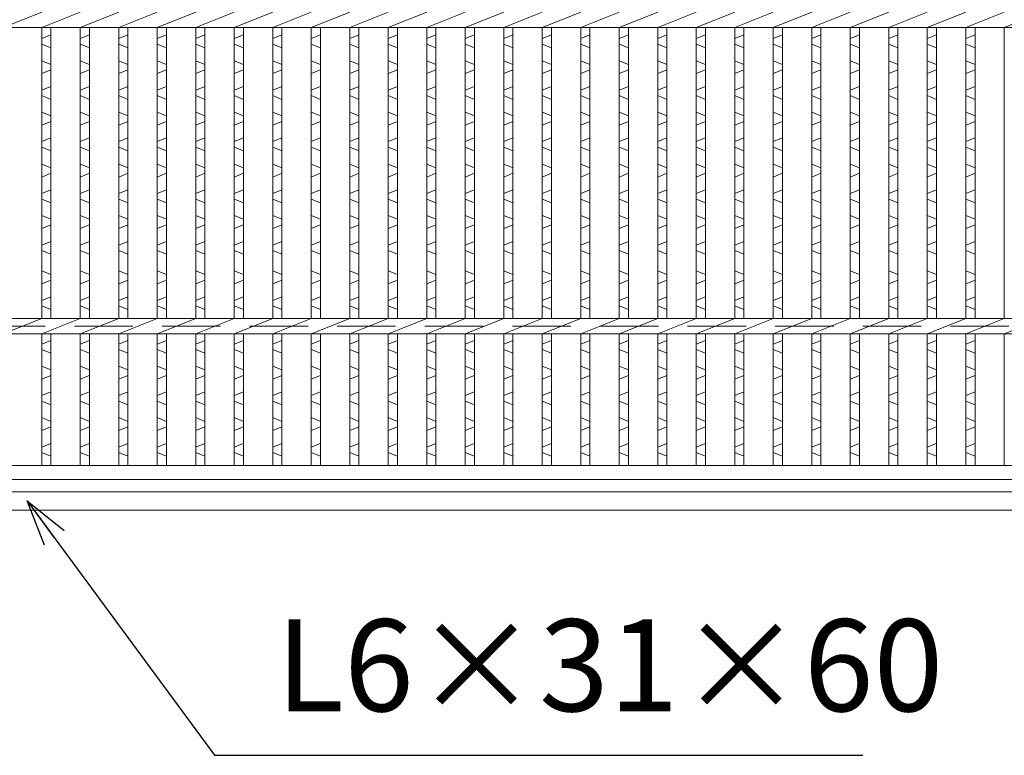
# Model space of a CAD drawing. Units: millimetres. Extents: x 3000 to 5789, y 0 to 1973.
# Drawn here: x 3684 to 4005, y 428 to 668 of the extents above; entities that cross this region are included whole.
import ezdxf

# ---------------------------------------------------------------- set-up
doc = ezdxf.new("R2010")
doc.units = ezdxf.units.MM
doc.linetypes.add('HIDDEN', pattern=[9.525, 6.35, -3.175])
for name, color, linetype, lineweight in [('エンボス', 4, 'Continuous', 5), ('受け枠', 3, 'Continuous', 9), ('本体', 7, 'Continuous', 13), ('枠寸法', 31, 'Continuous', 9)]:
    doc.layers.add(name, color=color, linetype=linetype, lineweight=lineweight)
doc.dimstyles.new('ISO-25', dxfattribs={"dimscale": 10, "dimtxt": 3, "dimasz": 1.5, "dimexe": 1.5, "dimexo": 2, "dimgap": 0.5, "dimtad": 1, "dimdsep": 46, "dimtxsty": 'Standard', "dimblk": 'OPEN30', "dimcen": 2.5, "dimadec": 0, "dimazin": 0, "dimtfac": 1, "dimtmove": 0, "dimatfit": 0, "dimldrblk": 'OPEN30', "dimfxl": 1, "dimarcsym": 0})

# ---------------------------------------------------------------- blocks, each defined once
blk = doc.blocks.new('_Open30')
at = {"color": 0, "linetype": 'ByBlock', "lineweight": -2}
for p, q in [((-1, 0.268), (0, 0)), ((0, 0), (-1, -0.268)), ((0, 0), (-1, 0))]:
    blk.add_line(p, q, dxfattribs=at)
blk = doc.blocks.new('1')
at = {"layer": '枠寸法', "linetype": 'HIDDEN', "ltscale": 3}
blk.add_line((0, 0), (995, 0), dxfattribs=at)

msp = doc.modelspace()

# ---------------------------------------------------------------- linework, layer by layer
at = {"layer": 'エンボス', "linetype": 'Continuous'}
for p, q in [((3691.375, 661.522), (3694.375, 662.722)), ((3703.935, 661.522), (3706.935, 662.722)), ((3716.495, 661.522), (3719.495, 662.722)), ((3729.055, 661.522), (3732.055, 662.722)), ((3741.615, 661.522), (3744.615, 662.722)), ((3754.175, 661.522), (3757.175, 662.722)), ((3766.735, 661.522), (3769.735, 662.722)), ((3779.295, 661.522), (3782.295, 662.722)), ((3791.855, 661.522), (3794.855, 662.722)), ((3804.415, 661.522), (3807.415, 662.722)), ((3816.975, 661.522), (3819.975, 662.722)), ((3829.535, 661.522), (3832.535, 662.722)), ((3842.095, 661.522), (3845.095, 662.722)), ((3854.655, 661.522), (3857.655, 662.722)), ((3867.215, 661.522), (3870.215, 662.722)), ((3879.775, 661.522), (3882.775, 662.722)), ((3892.335, 661.522), (3895.335, 662.722)), ((3904.895, 661.522), (3907.895, 662.722)), ((3917.455, 661.522), (3920.455, 662.722)), ((3930.015, 661.522), (3933.015, 662.722)), ((3942.575, 661.522), (3945.575, 662.722)), ((3955.135, 661.522), (3958.135, 662.722)), ((3967.695, 661.522), (3970.695, 662.722)), ((3980.255, 661.522), (3983.255, 662.722)), ((3992.815, 661.522), (3995.815, 662.722)), ((3694.375, 658.522), (3691.375, 659.722)), ((3706.935, 658.522), (3703.935, 659.722)), ((3719.495, 658.522), (3716.495, 659.722)), ((3732.055, 658.522), (3729.055, 659.722)), ((3744.615, 658.522), (3741.615, 659.722)), ((3757.175, 658.522), (3754.175, 659.722)), ((3769.735, 658.522), (3766.735, 659.722)), ((3782.295, 658.522), (3779.295, 659.722)), ((3794.855, 658.522), (3791.855, 659.722)), ((3807.415, 658.522), (3804.415, 659.722)), ((3819.975, 658.522), (3816.975, 659.722)), ((3832.535, 658.522), (3829.535, 659.722)), ((3845.095, 658.522), (3842.095, 659.722)), ((3857.655, 658.522), (3854.655, 659.722)), ((3870.215, 658.522), (3867.215, 659.722)), ((3882.775, 658.522), (3879.775, 659.722)), ((3895.335, 658.522), (3892.335, 659.722)), ((3907.895, 658.522), (3904.895, 659.722)), ((3920.455, 658.522), (3917.455, 659.722)), ((3933.015, 658.522), (3930.015, 659.722)), ((3945.575, 658.522), (3942.575, 659.722)), ((3958.135, 658.522), (3955.135, 659.722)), ((3970.695, 658.522), (3967.695, 659.722)), ((3983.255, 658.522), (3980.255, 659.722)), ((3995.815, 658.522), (3992.815, 659.722)), ((3691.375, 654.322), (3694.375, 653.122)), ((3703.935, 654.322), (3706.935, 653.122)), ((3716.495, 654.322), (3719.495, 653.122)), ((3729.055, 654.322), (3732.055, 653.122)), ((3741.615, 654.322), (3744.615, 653.122)), ((3754.175, 654.322), (3757.175, 653.122)), ((3766.735, 654.322), (3769.735, 653.122)), ((3779.295, 654.322), (3782.295, 653.122)), ((3791.855, 654.322), (3794.855, 653.122)), ((3804.415, 654.322), (3807.415, 653.122)), ((3816.975, 654.322), (3819.975, 653.122)), ((3829.535, 654.322), (3832.535, 653.122)), ((3842.095, 654.322), (3845.095, 653.122)), ((3854.655, 654.322), (3857.655, 653.122)), ((3867.215, 654.322), (3870.215, 653.122)), ((3879.775, 654.322), (3882.775, 653.122)), ((3892.335, 654.322), (3895.335, 653.122)), ((3904.895, 654.322), (3907.895, 653.122)), ((3917.455, 654.322), (3920.455, 653.122)), ((3930.015, 654.322), (3933.015, 653.122)), ((3942.575, 654.322), (3945.575, 653.122)), ((3955.135, 654.322), (3958.135, 653.122)), ((3967.695, 654.322), (3970.695, 653.122)), ((3980.255, 654.322), (3983.255, 653.122)), ((3992.815, 654.322), (3995.815, 653.122)), ((3694.375, 651.322), (3691.375, 650.122)), ((3706.935, 651.322), (3703.935, 650.122)), ((3719.495, 651.322), (3716.495, 650.122)), ((3732.055, 651.322), (3729.055, 650.122)), ((3744.615, 651.322), (3741.615, 650.122)), ((3757.175, 651.322), (3754.175, 650.122)), ((3769.735, 651.322), (3766.735, 650.122)), ((3782.295, 651.322), (3779.295, 650.122)), ((3794.855, 651.322), (3791.855, 650.122)), ((3807.415, 651.322), (3804.415, 650.122)), ((3819.975, 651.322), (3816.975, 650.122)), ((3832.535, 651.322), (3829.535, 650.122)), ((3845.095, 651.322), (3842.095, 650.122)), ((3857.655, 651.322), (3854.655, 650.122)), ((3870.215, 651.322), (3867.215, 650.122)), ((3882.775, 651.322), (3879.775, 650.122)), ((3895.335, 651.322), (3892.335, 650.122)), ((3907.895, 651.322), (3904.895, 650.122)), ((3920.455, 651.322), (3917.455, 650.122)), ((3933.015, 651.322), (3930.015, 650.122)), ((3945.575, 651.322), (3942.575, 650.122)), ((3958.135, 651.322), (3955.135, 650.122)), ((3970.695, 651.322), (3967.695, 650.122)), ((3983.255, 651.322), (3980.255, 650.122)), ((3995.815, 651.322), (3992.815, 650.122)), ((3691.375, 644.722), (3694.375, 645.922)), ((3703.935, 644.722), (3706.935, 645.922)), ((3716.495, 644.722), (3719.495, 645.922)), ((3729.055, 644.722), (3732.055, 645.922)), ((3741.615, 644.722), (3744.615, 645.922)), ((3754.175, 644.722), (3757.175, 645.922)), ((3766.735, 644.722), (3769.735, 645.922)), ((3779.295, 644.722), (3782.295, 645.922)), ((3791.855, 644.722), (3794.855, 645.922)), ((3804.415, 644.722), (3807.415, 645.922)), ((3816.975, 644.722), (3819.975, 645.922)), ((3829.535, 644.722), (3832.535, 645.922)), ((3842.095, 644.722), (3845.095, 645.922)), ((3854.655, 644.722), (3857.655, 645.922)), ((3867.215, 644.722), (3870.215, 645.922)), ((3879.775, 644.722), (3882.775, 645.922)), ((3892.335, 644.722), (3895.335, 645.922)), ((3904.895, 644.722), (3907.895, 645.922)), ((3917.455, 644.722), (3920.455, 645.922)), ((3930.015, 644.722), (3933.015, 645.922)), ((3942.575, 644.722), (3945.575, 645.922)), ((3955.135, 644.722), (3958.135, 645.922)), ((3967.695, 644.722), (3970.695, 645.922)), ((3980.255, 644.722), (3983.255, 645.922)), ((3992.815, 644.722), (3995.815, 645.922)), ((3694.375, 641.722), (3691.375, 642.922)), ((3706.935, 641.722), (3703.935, 642.922)), ((3719.495, 641.722), (3716.495, 642.922)), ((3732.055, 641.722), (3729.055, 642.922)), ((3744.615, 641.722), (3741.615, 642.922)), ((3757.175, 641.722), (3754.175, 642.922)), ((3769.735, 641.722), (3766.735, 642.922)), ((3782.295, 641.722), (3779.295, 642.922)), ((3794.855, 641.722), (3791.855, 642.922)), ((3807.415, 641.722), (3804.415, 642.922)), ((3819.975, 641.722), (3816.975, 642.922)), ((3832.535, 641.722), (3829.535, 642.922)), ((3845.095, 641.722), (3842.095, 642.922)), ((3857.655, 641.722), (3854.655, 642.922)), ((3870.215, 641.722), (3867.215, 642.922)), ((3882.775, 641.722), (3879.775, 642.922)), ((3895.335, 641.722), (3892.335, 642.922)), ((3907.895, 641.722), (3904.895, 642.922)), ((3920.455, 641.722), (3917.455, 642.922)), ((3933.015, 641.722), (3930.015, 642.922)), ((3945.575, 641.722), (3942.575, 642.922)), ((3958.135, 641.722), (3955.135, 642.922)), ((3970.695, 641.722), (3967.695, 642.922)), ((3983.255, 641.722), (3980.255, 642.922)), ((3995.815, 641.722), (3992.815, 642.922)), ((3691.375, 637.522), (3694.375, 636.322)), ((3703.935, 637.522), (3706.935, 636.322)), ((3716.495, 637.522), (3719.495, 636.322)), ((3729.055, 637.522), (3732.055, 636.322)), ((3741.615, 637.522), (3744.615, 636.322)), ((3754.175, 637.522), (3757.175, 636.322)), ((3766.735, 637.522), (3769.735, 636.322)), ((3779.295, 637.522), (3782.295, 636.322)), ((3791.855, 637.522), (3794.855, 636.322)), ((3804.415, 637.522), (3807.415, 636.322)), ((3816.975, 637.522), (3819.975, 636.322)), ((3829.535, 637.522), (3832.535, 636.322)), ((3842.095, 637.522), (3845.095, 636.322)), ((3854.655, 637.522), (3857.655, 636.322)), ((3867.215, 637.522), (3870.215, 636.322)), ((3879.775, 637.522), (3882.775, 636.322)), ((3892.335, 637.522), (3895.335, 636.322)), ((3904.895, 637.522), (3907.895, 636.322)), ((3917.455, 637.522), (3920.455, 636.322)), ((3930.015, 637.522), (3933.015, 636.322)), ((3942.575, 637.522), (3945.575, 636.322)), ((3955.135, 637.522), (3958.135, 636.322)), ((3967.695, 637.522), (3970.695, 636.322)), ((3980.255, 637.522), (3983.255, 636.322)), ((3992.815, 637.522), (3995.815, 636.322)), ((3694.375, 634.522), (3691.375, 633.322)), ((3706.935, 634.522), (3703.935, 633.322)), ((3719.495, 634.522), (3716.495, 633.322)), ((3732.055, 634.522), (3729.055, 633.322)), ((3744.615, 634.522), (3741.615, 633.322)), ((3757.175, 634.522), (3754.175, 633.322)), ((3769.735, 634.522), (3766.735, 633.322)), ((3782.295, 634.522), (3779.295, 633.322)), ((3794.855, 634.522), (3791.855, 633.322)), ((3807.415, 634.522), (3804.415, 633.322)), ((3819.975, 634.522), (3816.975, 633.322)), ((3832.535, 634.522), (3829.535, 633.322)), ((3845.095, 634.522), (3842.095, 633.322)), ((3857.655, 634.522), (3854.655, 633.322)), ((3870.215, 634.522), (3867.215, 633.322)), ((3882.775, 634.522), (3879.775, 633.322)), ((3895.335, 634.522), (3892.335, 633.322)), ((3907.895, 634.522), (3904.895, 633.322)), ((3920.455, 634.522), (3917.455, 633.322)), ((3933.015, 634.522), (3930.015, 633.322)), ((3945.575, 634.522), (3942.575, 633.322)), ((3958.135, 634.522), (3955.135, 633.322)), ((3970.695, 634.522), (3967.695, 633.322)), ((3983.255, 634.522), (3980.255, 633.322)), ((3995.815, 634.522), (3992.815, 633.322)), ((3691.375, 627.922), (3694.375, 629.122)), ((3703.935, 627.922), (3706.935, 629.122)), ((3716.495, 627.922), (3719.495, 629.122)), ((3729.055, 627.922), (3732.055, 629.122)), ((3741.615, 627.922), (3744.615, 629.122)), ((3754.175, 627.922), (3757.175, 629.122)), ((3766.735, 627.922), (3769.735, 629.122)), ((3779.295, 627.922), (3782.295, 629.122)), ((3791.855, 627.922), (3794.855, 629.122)), ((3804.415, 627.922), (3807.415, 629.122)), ((3816.975, 627.922), (3819.975, 629.122)), ((3829.535, 627.922), (3832.535, 629.122)), ((3842.095, 627.922), (3845.095, 629.122)), ((3854.655, 627.922), (3857.655, 629.122)), ((3867.215, 627.922), (3870.215, 629.122)), ((3879.775, 627.922), (3882.775, 629.122)), ((3892.335, 627.922), (3895.335, 629.122)), ((3904.895, 627.922), (3907.895, 629.122)), ((3917.455, 627.922), (3920.455, 629.122)), ((3930.015, 627.922), (3933.015, 629.122)), ((3942.575, 627.922), (3945.575, 629.122)), ((3955.135, 627.922), (3958.135, 629.122)), ((3967.695, 627.922), (3970.695, 629.122)), ((3980.255, 627.922), (3983.255, 629.122)), ((3992.815, 627.922), (3995.815, 629.122)), ((3694.375, 624.922), (3691.375, 626.122)), ((3706.935, 624.922), (3703.935, 626.122)), ((3719.495, 624.922), (3716.495, 626.122)), ((3732.055, 624.922), (3729.055, 626.122)), ((3744.615, 624.922), (3741.615, 626.122)), ((3757.175, 624.922), (3754.175, 626.122)), ((3769.735, 624.922), (3766.735, 626.122)), ((3782.295, 624.922), (3779.295, 626.122)), ((3794.855, 624.922), (3791.855, 626.122)), ((3807.415, 624.922), (3804.415, 626.122)), ((3819.975, 624.922), (3816.975, 626.122)), ((3832.535, 624.922), (3829.535, 626.122)), ((3845.095, 624.922), (3842.095, 626.122)), ((3857.655, 624.922), (3854.655, 626.122)), ((3870.215, 624.922), (3867.215, 626.122)), ((3882.775, 624.922), (3879.775, 626.122)), ((3895.335, 624.922), (3892.335, 626.122)), ((3907.895, 624.922), (3904.895, 626.122)), ((3920.455, 624.922), (3917.455, 626.122)), ((3933.015, 624.922), (3930.015, 626.122)), ((3945.575, 624.922), (3942.575, 626.122)), ((3958.135, 624.922), (3955.135, 626.122)), ((3970.695, 624.922), (3967.695, 626.122)), ((3983.255, 624.922), (3980.255, 626.122)), ((3995.815, 624.922), (3992.815, 626.122)), ((3691.375, 620.582), (3694.375, 619.382)), ((3703.935, 620.582), (3706.935, 619.382)), ((3716.495, 620.582), (3719.495, 619.382)), ((3729.055, 620.582), (3732.055, 619.382)), ((3741.615, 620.582), (3744.615, 619.382)), ((3754.175, 620.582), (3757.175, 619.382)), ((3766.735, 620.582), (3769.735, 619.382)), ((3779.295, 620.582), (3782.295, 619.382)), ((3791.855, 620.582), (3794.855, 619.382)), ((3804.415, 620.582), (3807.415, 619.382)), ((3816.975, 620.582), (3819.975, 619.382)), ((3829.535, 620.582), (3832.535, 619.382)), ((3842.095, 620.582), (3845.095, 619.382)), ((3854.655, 620.582), (3857.655, 619.382)), ((3867.215, 620.582), (3870.215, 619.382)), ((3879.775, 620.582), (3882.775, 619.382)), ((3892.335, 620.582), (3895.335, 619.382)), ((3904.895, 620.582), (3907.895, 619.382)), ((3917.455, 620.582), (3920.455, 619.382)), ((3930.015, 620.582), (3933.015, 619.382)), ((3942.575, 620.582), (3945.575, 619.382)), ((3955.135, 620.582), (3958.135, 619.382)), ((3967.695, 620.582), (3970.695, 619.382)), ((3980.255, 620.582), (3983.255, 619.382)), ((3992.815, 620.582), (3995.815, 619.382)), ((3694.375, 617.582), (3691.375, 616.382)), ((3706.935, 617.582), (3703.935, 616.382)), ((3719.495, 617.582), (3716.495, 616.382)), ((3732.055, 617.582), (3729.055, 616.382)), ((3744.615, 617.582), (3741.615, 616.382)), ((3757.175, 617.582), (3754.175, 616.382)), ((3769.735, 617.582), (3766.735, 616.382)), ((3782.295, 617.582), (3779.295, 616.382)), ((3794.855, 617.582), (3791.855, 616.382)), ((3807.415, 617.582), (3804.415, 616.382)), ((3819.975, 617.582), (3816.975, 616.382)), ((3832.535, 617.582), (3829.535, 616.382)), ((3845.095, 617.582), (3842.095, 616.382)), ((3857.655, 617.582), (3854.655, 616.382)), ((3870.215, 617.582), (3867.215, 616.382)), ((3882.775, 617.582), (3879.775, 616.382)), ((3895.335, 617.582), (3892.335, 616.382)), ((3907.895, 617.582), (3904.895, 616.382)), ((3920.455, 617.582), (3917.455, 616.382)), ((3933.015, 617.582), (3930.015, 616.382)), ((3945.575, 617.582), (3942.575, 616.382)), ((3958.135, 617.582), (3955.135, 616.382)), ((3970.695, 617.582), (3967.695, 616.382)), ((3983.255, 617.582), (3980.255, 616.382)), ((3995.815, 617.582), (3992.815, 616.382)), ((3691.375, 610.982), (3694.375, 612.182)), ((3703.935, 610.982), (3706.935, 612.182)), ((3716.495, 610.982), (3719.495, 612.182)), ((3729.055, 610.982), (3732.055, 612.182)), ((3741.615, 610.982), (3744.615, 612.182)), ((3754.175, 610.982), (3757.175, 612.182)), ((3766.735, 610.982), (3769.735, 612.182)), ((3779.295, 610.982), (3782.295, 612.182)), ((3791.855, 610.982), (3794.855, 612.182)), ((3804.415, 610.982), (3807.415, 612.182)), ((3816.975, 610.982), (3819.975, 612.182)), ((3829.535, 610.982), (3832.535, 612.182)), ((3842.095, 610.982), (3845.095, 612.182)), ((3854.655, 610.982), (3857.655, 612.182)), ((3867.215, 610.982), (3870.215, 612.182)), ((3879.775, 610.982), (3882.775, 612.182)), ((3892.335, 610.982), (3895.335, 612.182)), ((3904.895, 610.982), (3907.895, 612.182)), ((3917.455, 610.982), (3920.455, 612.182)), ((3930.015, 610.982), (3933.015, 612.182)), ((3942.575, 610.982), (3945.575, 612.182)), ((3955.135, 610.982), (3958.135, 612.182)), ((3967.695, 610.982), (3970.695, 612.182)), ((3980.255, 610.982), (3983.255, 612.182)), ((3992.815, 610.982), (3995.815, 612.182)), ((3694.375, 607.982), (3691.375, 609.182)), ((3706.935, 607.982), (3703.935, 609.182)), ((3719.495, 607.982), (3716.495, 609.182)), ((3732.055, 607.982), (3729.055, 609.182)), ((3744.615, 607.982), (3741.615, 609.182)), ((3757.175, 607.982), (3754.175, 609.182)), ((3769.735, 607.982), (3766.735, 609.182)), ((3782.295, 607.982), (3779.295, 609.182)), ((3794.855, 607.982), (3791.855, 609.182)), ((3807.415, 607.982), (3804.415, 609.182)), ((3819.975, 607.982), (3816.975, 609.182)), ((3832.535, 607.982), (3829.535, 609.182)), ((3845.095, 607.982), (3842.095, 609.182)), ((3857.655, 607.982), (3854.655, 609.182)), ((3870.215, 607.982), (3867.215, 609.182)), ((3882.775, 607.982), (3879.775, 609.182)), ((3895.335, 607.982), (3892.335, 609.182)), ((3907.895, 607.982), (3904.895, 609.182)), ((3920.455, 607.982), (3917.455, 609.182)), ((3933.015, 607.982), (3930.015, 609.182)), ((3945.575, 607.982), (3942.575, 609.182)), ((3958.135, 607.982), (3955.135, 609.182)), ((3970.695, 607.982), (3967.695, 609.182)), ((3983.255, 607.982), (3980.255, 609.182)), ((3995.815, 607.982), (3992.815, 609.182)), ((3691.375, 603.782), (3694.375, 602.582)), ((3694.375, 600.782), (3691.375, 599.582)), ((3703.935, 603.782), (3706.935, 602.582)), ((3706.935, 600.782), (3703.935, 599.582)), ((3716.495, 603.782), (3719.495, 602.582)), ((3719.495, 600.782), (3716.495, 599.582)), ((3729.055, 603.782), (3732.055, 602.582)), ((3732.055, 600.782), (3729.055, 599.582)), ((3741.615, 603.782), (3744.615, 602.582)), ((3744.615, 600.782), (3741.615, 599.582)), ((3754.175, 603.782), (3757.175, 602.582)), ((3757.175, 600.782), (3754.175, 599.582)), ((3766.735, 603.782), (3769.735, 602.582)), ((3769.735, 600.782), (3766.735, 599.582)), ((3779.295, 603.782), (3782.295, 602.582)), ((3782.295, 600.782), (3779.295, 599.582)), ((3791.855, 603.782), (3794.855, 602.582)), ((3794.855, 600.782), (3791.855, 599.582)), ((3804.415, 603.782), (3807.415, 602.582)), ((3807.415, 600.782), (3804.415, 599.582)), ((3816.975, 603.782), (3819.975, 602.582)), ((3819.975, 600.782), (3816.975, 599.582)), ((3829.535, 603.782), (3832.535, 602.582)), ((3832.535, 600.782), (3829.535, 599.582)), ((3842.095, 603.782), (3845.095, 602.582)), ((3845.095, 600.782), (3842.095, 599.582)), ((3854.655, 603.782), (3857.655, 602.582)), ((3857.655, 600.782), (3854.655, 599.582)), ((3867.215, 603.782), (3870.215, 602.582)), ((3870.215, 600.782), (3867.215, 599.582)), ((3879.775, 603.782), (3882.775, 602.582)), ((3882.775, 600.782), (3879.775, 599.582)), ((3892.335, 603.782), (3895.335, 602.582)), ((3895.335, 600.782), (3892.335, 599.582)), ((3904.895, 603.782), (3907.895, 602.582)), ((3907.895, 600.782), (3904.895, 599.582)), ((3917.455, 603.782), (3920.455, 602.582)), ((3920.455, 600.782), (3917.455, 599.582)), ((3930.015, 603.782), (3933.015, 602.582)), ((3933.015, 600.782), (3930.015, 599.582)), ((3942.575, 603.782), (3945.575, 602.582)), ((3945.575, 600.782), (3942.575, 599.582)), ((3955.135, 603.782), (3958.135, 602.582)), ((3958.135, 600.782), (3955.135, 599.582)), ((3967.695, 603.782), (3970.695, 602.582)), ((3970.695, 600.782), (3967.695, 599.582)), ((3980.255, 603.782), (3983.255, 602.582)), ((3983.255, 600.782), (3980.255, 599.582)), ((3992.815, 603.782), (3995.815, 602.582)), ((3995.815, 600.782), (3992.815, 599.582)), ((3691.375, 594.182), (3694.375, 595.382)), ((3703.935, 594.182), (3706.935, 595.382)), ((3716.495, 594.182), (3719.495, 595.382)), ((3729.055, 594.182), (3732.055, 595.382)), ((3741.615, 594.182), (3744.615, 595.382)), ((3754.175, 594.182), (3757.175, 595.382)), ((3766.735, 594.182), (3769.735, 595.382)), ((3779.295, 594.182), (3782.295, 595.382)), ((3791.855, 594.182), (3794.855, 595.382)), ((3804.415, 594.182), (3807.415, 595.382)), ((3816.975, 594.182), (3819.975, 595.382)), ((3829.535, 594.182), (3832.535, 595.382)), ((3842.095, 594.182), (3845.095, 595.382)), ((3854.655, 594.182), (3857.655, 595.382)), ((3867.215, 594.182), (3870.215, 595.382)), ((3879.775, 594.182), (3882.775, 595.382)), ((3892.335, 594.182), (3895.335, 595.382)), ((3904.895, 594.182), (3907.895, 595.382)), ((3917.455, 594.182), (3920.455, 595.382)), ((3930.015, 594.182), (3933.015, 595.382)), ((3942.575, 594.182), (3945.575, 595.382)), ((3955.135, 594.182), (3958.135, 595.382)), ((3967.695, 594.182), (3970.695, 595.382)), ((3980.255, 594.182), (3983.255, 595.382)), ((3992.815, 594.182), (3995.815, 595.382)), ((3694.375, 591.182), (3691.375, 592.382)), ((3706.935, 591.182), (3703.935, 592.382)), ((3719.495, 591.182), (3716.495, 592.382)), ((3732.055, 591.182), (3729.055, 592.382)), ((3744.615, 591.182), (3741.615, 592.382)), ((3757.175, 591.182), (3754.175, 592.382)), ((3769.735, 591.182), (3766.735, 592.382)), ((3782.295, 591.182), (3779.295, 592.382)), ((3794.855, 591.182), (3791.855, 592.382)), ((3807.415, 591.182), (3804.415, 592.382)), ((3819.975, 591.182), (3816.975, 592.382)), ((3832.535, 591.182), (3829.535, 592.382)), ((3845.095, 591.182), (3842.095, 592.382)), ((3857.655, 591.182), (3854.655, 592.382)), ((3870.215, 591.182), (3867.215, 592.382)), ((3882.775, 591.182), (3879.775, 592.382)), ((3895.335, 591.182), (3892.335, 592.382)), ((3907.895, 591.182), (3904.895, 592.382)), ((3920.455, 591.182), (3917.455, 592.382)), ((3933.015, 591.182), (3930.015, 592.382)), ((3945.575, 591.182), (3942.575, 592.382)), ((3958.135, 591.182), (3955.135, 592.382)), ((3970.695, 591.182), (3967.695, 592.382)), ((3983.255, 591.182), (3980.255, 592.382)), ((3995.815, 591.182), (3992.815, 592.382)), ((3691.375, 585.726), (3694.375, 584.526)), ((3703.935, 585.726), (3706.935, 584.526)), ((3716.495, 585.726), (3719.495, 584.526)), ((3729.055, 585.726), (3732.055, 584.526)), ((3741.615, 585.726), (3744.615, 584.526)), ((3754.175, 585.726), (3757.175, 584.526)), ((3766.735, 585.726), (3769.735, 584.526)), ((3779.295, 585.726), (3782.295, 584.526)), ((3791.855, 585.726), (3794.855, 584.526)), ((3804.415, 585.726), (3807.415, 584.526)), ((3816.975, 585.726), (3819.975, 584.526)), ((3829.535, 585.726), (3832.535, 584.526)), ((3842.095, 585.726), (3845.095, 584.526)), ((3854.655, 585.726), (3857.655, 584.526)), ((3867.215, 585.726), (3870.215, 584.526)), ((3879.775, 585.726), (3882.775, 584.526)), ((3892.335, 585.726), (3895.335, 584.526)), ((3904.895, 585.726), (3907.895, 584.526)), ((3917.455, 585.726), (3920.455, 584.526)), ((3930.015, 585.726), (3933.015, 584.526)), ((3942.575, 585.726), (3945.575, 584.526)), ((3955.135, 585.726), (3958.135, 584.526)), ((3967.695, 585.726), (3970.695, 584.526)), ((3980.255, 585.726), (3983.255, 584.526)), ((3992.815, 585.726), (3995.815, 584.526)), ((3694.375, 582.726), (3691.375, 581.526)), ((3706.935, 582.726), (3703.935, 581.526)), ((3719.495, 582.726), (3716.495, 581.526)), ((3732.055, 582.726), (3729.055, 581.526)), ((3744.615, 582.726), (3741.615, 581.526)), ((3757.175, 582.726), (3754.175, 581.526)), ((3769.735, 582.726), (3766.735, 581.526)), ((3782.295, 582.726), (3779.295, 581.526)), ((3794.855, 582.726), (3791.855, 581.526)), ((3807.415, 582.726), (3804.415, 581.526)), ((3819.975, 582.726), (3816.975, 581.526)), ((3832.535, 582.726), (3829.535, 581.526)), ((3845.095, 582.726), (3842.095, 581.526)), ((3857.655, 582.726), (3854.655, 581.526)), ((3870.215, 582.726), (3867.215, 581.526)), ((3882.775, 582.726), (3879.775, 581.526)), ((3895.335, 582.726), (3892.335, 581.526)), ((3907.895, 582.726), (3904.895, 581.526)), ((3920.455, 582.726), (3917.455, 581.526)), ((3933.015, 582.726), (3930.015, 581.526)), ((3945.575, 582.726), (3942.575, 581.526)), ((3958.135, 582.726), (3955.135, 581.526)), ((3970.695, 582.726), (3967.695, 581.526)), ((3983.255, 582.726), (3980.255, 581.526)), ((3995.815, 582.726), (3992.815, 581.526)), ((3691.375, 576.126), (3694.375, 577.326)), ((3703.935, 576.126), (3706.935, 577.326)), ((3716.495, 576.126), (3719.495, 577.326)), ((3729.055, 576.126), (3732.055, 577.326)), ((3741.615, 576.126), (3744.615, 577.326)), ((3754.175, 576.126), (3757.175, 577.326)), ((3766.735, 576.126), (3769.735, 577.326)), ((3779.295, 576.126), (3782.295, 577.326)), ((3791.855, 576.126), (3794.855, 577.326)), ((3804.415, 576.126), (3807.415, 577.326)), ((3816.975, 576.126), (3819.975, 577.326)), ((3829.535, 576.126), (3832.535, 577.326)), ((3842.095, 576.126), (3845.095, 577.326)), ((3854.655, 576.126), (3857.655, 577.326)), ((3867.215, 576.126), (3870.215, 577.326)), ((3879.775, 576.126), (3882.775, 577.326)), ((3892.335, 576.126), (3895.335, 577.326)), ((3904.895, 576.126), (3907.895, 577.326)), ((3917.455, 576.126), (3920.455, 577.326)), ((3930.015, 576.126), (3933.015, 577.326)), ((3942.575, 576.126), (3945.575, 577.326)), ((3955.135, 576.126), (3958.135, 577.326)), ((3967.695, 576.126), (3970.695, 577.326)), ((3980.255, 576.126), (3983.255, 577.326)), ((3992.815, 576.126), (3995.815, 577.326)), ((3694.375, 573.126), (3691.375, 574.326)), ((3706.935, 573.126), (3703.935, 574.326)), ((3719.495, 573.126), (3716.495, 574.326)), ((3732.055, 573.126), (3729.055, 574.326)), ((3744.615, 573.126), (3741.615, 574.326)), ((3757.175, 573.126), (3754.175, 574.326)), ((3769.735, 573.126), (3766.735, 574.326)), ((3782.295, 573.126), (3779.295, 574.326)), ((3794.855, 573.126), (3791.855, 574.326)), ((3807.415, 573.126), (3804.415, 574.326)), ((3819.975, 573.126), (3816.975, 574.326)), ((3832.535, 573.126), (3829.535, 574.326)), ((3845.095, 573.126), (3842.095, 574.326)), ((3857.655, 573.126), (3854.655, 574.326)), ((3870.215, 573.126), (3867.215, 574.326)), ((3882.775, 573.126), (3879.775, 574.326)), ((3895.335, 573.126), (3892.335, 574.326)), ((3907.895, 573.126), (3904.895, 574.326)), ((3920.455, 573.126), (3917.455, 574.326)), ((3933.015, 573.126), (3930.015, 574.326)), ((3945.575, 573.126), (3942.575, 574.326)), ((3958.135, 573.126), (3955.135, 574.326)), ((3970.695, 573.126), (3967.695, 574.326)), ((3983.255, 573.126), (3980.255, 574.326)), ((3995.815, 573.126), (3992.815, 574.326)), ((3691.375, 561.867), (3694.375, 563.067)), ((3703.935, 561.867), (3706.935, 563.067)), ((3716.495, 561.867), (3719.495, 563.067)), ((3729.055, 561.867), (3732.055, 563.067)), ((3741.615, 561.867), (3744.615, 563.067)), ((3754.175, 561.867), (3757.175, 563.067)), ((3766.735, 561.867), (3769.735, 563.067)), ((3779.295, 561.867), (3782.295, 563.067)), ((3791.855, 561.867), (3794.855, 563.067)), ((3804.415, 561.867), (3807.415, 563.067)), ((3816.975, 561.867), (3819.975, 563.067)), ((3829.535, 561.867), (3832.535, 563.067)), ((3842.095, 561.867), (3845.095, 563.067)), ((3854.655, 561.867), (3857.655, 563.067)), ((3867.215, 561.867), (3870.215, 563.067)), ((3879.775, 561.867), (3882.775, 563.067)), ((3892.335, 561.867), (3895.335, 563.067)), ((3904.895, 561.867), (3907.895, 563.067)), ((3917.455, 561.867), (3920.455, 563.067)), ((3930.015, 561.867), (3933.015, 563.067)), ((3942.575, 561.867), (3945.575, 563.067)), ((3955.135, 561.867), (3958.135, 563.067)), ((3967.695, 561.867), (3970.695, 563.067)), ((3980.255, 561.867), (3983.255, 563.067)), ((3992.815, 561.867), (3995.815, 563.067)), ((3694.375, 558.867), (3691.375, 560.067)), ((3706.935, 558.867), (3703.935, 560.067)), ((3719.495, 558.867), (3716.495, 560.067)), ((3732.055, 558.867), (3729.055, 560.067)), ((3744.615, 558.867), (3741.615, 560.067)), ((3757.175, 558.867), (3754.175, 560.067)), ((3769.735, 558.867), (3766.735, 560.067)), ((3782.295, 558.867), (3779.295, 560.067)), ((3794.855, 558.867), (3791.855, 560.067)), ((3807.415, 558.867), (3804.415, 560.067)), ((3819.975, 558.867), (3816.975, 560.067)), ((3832.535, 558.867), (3829.535, 560.067)), ((3845.095, 558.867), (3842.095, 560.067)), ((3857.655, 558.867), (3854.655, 560.067)), ((3870.215, 558.867), (3867.215, 560.067)), ((3882.775, 558.867), (3879.775, 560.067)), ((3895.335, 558.867), (3892.335, 560.067)), ((3907.895, 558.867), (3904.895, 560.067)), ((3920.455, 558.867), (3917.455, 560.067)), ((3933.015, 558.867), (3930.015, 560.067)), ((3945.575, 558.867), (3942.575, 560.067)), ((3958.135, 558.867), (3955.135, 560.067)), ((3970.695, 558.867), (3967.695, 560.067)), ((3983.255, 558.867), (3980.255, 560.067)), ((3995.815, 558.867), (3992.815, 560.067)), ((3691.375, 554.667), (3694.375, 553.467)), ((3703.935, 554.667), (3706.935, 553.467)), ((3716.495, 554.667), (3719.495, 553.467)), ((3729.055, 554.667), (3732.055, 553.467)), ((3741.615, 554.667), (3744.615, 553.467)), ((3754.175, 554.667), (3757.175, 553.467)), ((3766.735, 554.667), (3769.735, 553.467)), ((3779.295, 554.667), (3782.295, 553.467)), ((3791.855, 554.667), (3794.855, 553.467)), ((3804.415, 554.667), (3807.415, 553.467)), ((3816.975, 554.667), (3819.975, 553.467)), ((3829.535, 554.667), (3832.535, 553.467)), ((3842.095, 554.667), (3845.095, 553.467)), ((3854.655, 554.667), (3857.655, 553.467)), ((3867.215, 554.667), (3870.215, 553.467)), ((3879.775, 554.667), (3882.775, 553.467)), ((3892.335, 554.667), (3895.335, 553.467)), ((3904.895, 554.667), (3907.895, 553.467)), ((3917.455, 554.667), (3920.455, 553.467)), ((3930.015, 554.667), (3933.015, 553.467)), ((3942.575, 554.667), (3945.575, 553.467)), ((3955.135, 554.667), (3958.135, 553.467)), ((3967.695, 554.667), (3970.695, 553.467)), ((3980.255, 554.667), (3983.255, 553.467)), ((3992.815, 554.667), (3995.815, 553.467)), ((3694.375, 551.667), (3691.375, 550.467)), ((3706.935, 551.667), (3703.935, 550.467)), ((3719.495, 551.667), (3716.495, 550.467)), ((3732.055, 551.667), (3729.055, 550.467)), ((3744.615, 551.667), (3741.615, 550.467)), ((3757.175, 551.667), (3754.175, 550.467)), ((3769.735, 551.667), (3766.735, 550.467)), ((3782.295, 551.667), (3779.295, 550.467)), ((3794.855, 551.667), (3791.855, 550.467)), ((3807.415, 551.667), (3804.415, 550.467)), ((3819.975, 551.667), (3816.975, 550.467)), ((3832.535, 551.667), (3829.535, 550.467)), ((3845.095, 551.667), (3842.095, 550.467)), ((3857.655, 551.667), (3854.655, 550.467)), ((3870.215, 551.667), (3867.215, 550.467)), ((3882.775, 551.667), (3879.775, 550.467)), ((3895.335, 551.667), (3892.335, 550.467)), ((3907.895, 551.667), (3904.895, 550.467)), ((3920.455, 551.667), (3917.455, 550.467)), ((3933.015, 551.667), (3930.015, 550.467)), ((3945.575, 551.667), (3942.575, 550.467)), ((3958.135, 551.667), (3955.135, 550.467)), ((3970.695, 551.667), (3967.695, 550.467)), ((3983.255, 551.667), (3980.255, 550.467)), ((3995.815, 551.667), (3992.815, 550.467)), ((3691.375, 545.067), (3694.375, 546.267)), ((3703.935, 545.067), (3706.935, 546.267)), ((3716.495, 545.067), (3719.495, 546.267)), ((3729.055, 545.067), (3732.055, 546.267)), ((3741.615, 545.067), (3744.615, 546.267)), ((3754.175, 545.067), (3757.175, 546.267)), ((3766.735, 545.067), (3769.735, 546.267)), ((3779.295, 545.067), (3782.295, 546.267)), ((3791.855, 545.067), (3794.855, 546.267)), ((3804.415, 545.067), (3807.415, 546.267)), ((3816.975, 545.067), (3819.975, 546.267)), ((3829.535, 545.067), (3832.535, 546.267)), ((3842.095, 545.067), (3845.095, 546.267)), ((3854.655, 545.067), (3857.655, 546.267)), ((3867.215, 545.067), (3870.215, 546.267)), ((3879.775, 545.067), (3882.775, 546.267)), ((3892.335, 545.067), (3895.335, 546.267)), ((3904.895, 545.067), (3907.895, 546.267)), ((3917.455, 545.067), (3920.455, 546.267)), ((3930.015, 545.067), (3933.015, 546.267)), ((3942.575, 545.067), (3945.575, 546.267)), ((3955.135, 545.067), (3958.135, 546.267)), ((3967.695, 545.067), (3970.695, 546.267)), ((3980.255, 545.067), (3983.255, 546.267)), ((3992.815, 545.067), (3995.815, 546.267)), ((3694.375, 542.067), (3691.375, 543.267)), ((3706.935, 542.067), (3703.935, 543.267)), ((3719.495, 542.067), (3716.495, 543.267)), ((3732.055, 542.067), (3729.055, 543.267)), ((3744.615, 542.067), (3741.615, 543.267)), ((3757.175, 542.067), (3754.175, 543.267)), ((3769.735, 542.067), (3766.735, 543.267)), ((3782.295, 542.067), (3779.295, 543.267)), ((3794.855, 542.067), (3791.855, 543.267)), ((3807.415, 542.067), (3804.415, 543.267)), ((3819.975, 542.067), (3816.975, 543.267)), ((3832.535, 542.067), (3829.535, 543.267)), ((3845.095, 542.067), (3842.095, 543.267)), ((3857.655, 542.067), (3854.655, 543.267)), ((3870.215, 542.067), (3867.215, 543.267)), ((3882.775, 542.067), (3879.775, 543.267)), ((3895.335, 542.067), (3892.335, 543.267)), ((3907.895, 542.067), (3904.895, 543.267)), ((3920.455, 542.067), (3917.455, 543.267)), ((3933.015, 542.067), (3930.015, 543.267)), ((3945.575, 542.067), (3942.575, 543.267)), ((3958.135, 542.067), (3955.135, 543.267)), ((3970.695, 542.067), (3967.695, 543.267)), ((3983.255, 542.067), (3980.255, 543.267)), ((3995.815, 542.067), (3992.815, 543.267)), ((3691.375, 537.867), (3694.375, 536.667)), ((3703.935, 537.867), (3706.935, 536.667)), ((3716.495, 537.867), (3719.495, 536.667)), ((3729.055, 537.867), (3732.055, 536.667)), ((3741.615, 537.867), (3744.615, 536.667)), ((3754.175, 537.867), (3757.175, 536.667)), ((3766.735, 537.867), (3769.735, 536.667)), ((3779.295, 537.867), (3782.295, 536.667)), ((3791.855, 537.867), (3794.855, 536.667)), ((3804.415, 537.867), (3807.415, 536.667)), ((3816.975, 537.867), (3819.975, 536.667)), ((3829.535, 537.867), (3832.535, 536.667)), ((3842.095, 537.867), (3845.095, 536.667)), ((3854.655, 537.867), (3857.655, 536.667)), ((3867.215, 537.867), (3870.215, 536.667)), ((3879.775, 537.867), (3882.775, 536.667)), ((3892.335, 537.867), (3895.335, 536.667)), ((3904.895, 537.867), (3907.895, 536.667)), ((3917.455, 537.867), (3920.455, 536.667)), ((3930.015, 537.867), (3933.015, 536.667)), ((3942.575, 537.867), (3945.575, 536.667)), ((3955.135, 537.867), (3958.135, 536.667)), ((3967.695, 537.867), (3970.695, 536.667)), ((3980.255, 537.867), (3983.255, 536.667)), ((3992.815, 537.867), (3995.815, 536.667)), ((3694.375, 534.867), (3691.375, 533.667)), ((3706.935, 534.867), (3703.935, 533.667)), ((3719.495, 534.867), (3716.495, 533.667)), ((3732.055, 534.867), (3729.055, 533.667)), ((3744.615, 534.867), (3741.615, 533.667)), ((3757.175, 534.867), (3754.175, 533.667)), ((3769.735, 534.867), (3766.735, 533.667)), ((3782.295, 534.867), (3779.295, 533.667)), ((3794.855, 534.867), (3791.855, 533.667)), ((3807.415, 534.867), (3804.415, 533.667)), ((3819.975, 534.867), (3816.975, 533.667)), ((3832.535, 534.867), (3829.535, 533.667)), ((3845.095, 534.867), (3842.095, 533.667)), ((3857.655, 534.867), (3854.655, 533.667)), ((3870.215, 534.867), (3867.215, 533.667)), ((3882.775, 534.867), (3879.775, 533.667)), ((3895.335, 534.867), (3892.335, 533.667)), ((3907.895, 534.867), (3904.895, 533.667)), ((3920.455, 534.867), (3917.455, 533.667)), ((3933.015, 534.867), (3930.015, 533.667)), ((3945.575, 534.867), (3942.575, 533.667)), ((3958.135, 534.867), (3955.135, 533.667)), ((3970.695, 534.867), (3967.695, 533.667)), ((3983.255, 534.867), (3980.255, 533.667)), ((3995.815, 534.867), (3992.815, 533.667)), ((3691.375, 528.267), (3694.375, 529.467)), ((3703.935, 528.267), (3706.935, 529.467)), ((3716.495, 528.267), (3719.495, 529.467)), ((3729.055, 528.267), (3732.055, 529.467)), ((3741.615, 528.267), (3744.615, 529.467)), ((3754.175, 528.267), (3757.175, 529.467)), ((3766.735, 528.267), (3769.735, 529.467)), ((3779.295, 528.267), (3782.295, 529.467)), ((3791.855, 528.267), (3794.855, 529.467)), ((3804.415, 528.267), (3807.415, 529.467)), ((3816.975, 528.267), (3819.975, 529.467)), ((3829.535, 528.267), (3832.535, 529.467)), ((3842.095, 528.267), (3845.095, 529.467)), ((3854.655, 528.267), (3857.655, 529.467)), ((3867.215, 528.267), (3870.215, 529.467)), ((3879.775, 528.267), (3882.775, 529.467)), ((3892.335, 528.267), (3895.335, 529.467)), ((3904.895, 528.267), (3907.895, 529.467)), ((3917.455, 528.267), (3920.455, 529.467)), ((3930.015, 528.267), (3933.015, 529.467)), ((3942.575, 528.267), (3945.575, 529.467)), ((3955.135, 528.267), (3958.135, 529.467)), ((3967.695, 528.267), (3970.695, 529.467)), ((3980.255, 528.267), (3983.255, 529.467)), ((3992.815, 528.267), (3995.815, 529.467)), ((3694.375, 525.267), (3691.375, 526.467)), ((3706.935, 525.267), (3703.935, 526.467)), ((3719.495, 525.267), (3716.495, 526.467)), ((3732.055, 525.267), (3729.055, 526.467)), ((3744.615, 525.267), (3741.615, 526.467)), ((3757.175, 525.267), (3754.175, 526.467)), ((3769.735, 525.267), (3766.735, 526.467)), ((3782.295, 525.267), (3779.295, 526.467)), ((3794.855, 525.267), (3791.855, 526.467)), ((3807.415, 525.267), (3804.415, 526.467)), ((3819.975, 525.267), (3816.975, 526.467)), ((3832.535, 525.267), (3829.535, 526.467)), ((3845.095, 525.267), (3842.095, 526.467)), ((3857.655, 525.267), (3854.655, 526.467)), ((3870.215, 525.267), (3867.215, 526.467)), ((3882.775, 525.267), (3879.775, 526.467)), ((3895.335, 525.267), (3892.335, 526.467)), ((3907.895, 525.267), (3904.895, 526.467)), ((3920.455, 525.267), (3917.455, 526.467)), ((3933.015, 525.267), (3930.015, 526.467)), ((3945.575, 525.267), (3942.575, 526.467)), ((3958.135, 525.267), (3955.135, 526.467)), ((3970.695, 525.267), (3967.695, 526.467)), ((3983.255, 525.267), (3980.255, 526.467)), ((3995.815, 525.267), (3992.815, 526.467))]:
    msp.add_line(p, q, dxfattribs=at)
at = {"layer": '受け枠', "linetype": 'Continuous'}
for p, q in [((4325.458, 513.707), (3299.515, 513.707)), ((4321.902, 507.707), (3299.515, 507.707))]:
    msp.add_line(p, q, dxfattribs=at)
at = {"layer": '本体', "linetype": 'Continuous'}
for p, q in [((3678.815, 665.207), (3691.375, 670.207)), ((3691.375, 665.207), (3703.935, 670.207)), ((3703.935, 665.207), (3716.495, 670.207)), ((3716.495, 665.207), (3729.055, 670.207)), ((3729.055, 665.207), (3741.615, 670.207)), ((3741.615, 665.207), (3754.175, 670.207)), ((3754.175, 665.207), (3766.735, 670.207)), ((3766.735, 665.207), (3779.295, 670.207)), ((3779.295, 665.207), (3791.855, 670.207)), ((3791.855, 665.207), (3804.415, 670.207)), ((3804.415, 665.207), (3816.975, 670.207)), ((3816.975, 665.207), (3829.535, 670.207)), ((3829.535, 665.207), (3842.095, 670.207)), ((3842.095, 665.207), (3854.655, 670.207)), ((3854.655, 665.207), (3867.215, 670.207)), ((3867.215, 665.207), (3879.775, 670.207)), ((3879.775, 665.207), (3892.335, 670.207)), ((3892.335, 665.207), (3904.895, 670.207)), ((3904.895, 665.207), (3917.455, 670.207)), ((3917.455, 665.207), (3930.015, 670.207)), ((3930.015, 665.207), (3942.575, 670.207)), ((3942.575, 665.207), (3955.135, 670.207)), ((3955.135, 665.207), (3967.695, 670.207)), ((3967.695, 665.207), (3980.255, 670.207)), ((3980.255, 665.207), (3992.815, 670.207)), ((3992.815, 665.207), (4005.375, 670.207)), ((4005.375, 665.207), (4017.935, 670.207)), ((3302.015, 665.207), (4297.015, 665.207)), ((3691.375, 570.207), (3691.375, 665.207)), ((3694.375, 570.207), (3694.375, 665.207)), ((3703.935, 570.207), (3703.935, 665.207)), ((3706.935, 570.207), (3706.935, 665.207)), ((3716.495, 570.207), (3716.495, 665.207)), ((3719.495, 570.207), (3719.495, 665.207)), ((3729.055, 570.207), (3729.055, 665.207)), ((3732.055, 570.207), (3732.055, 665.207)), ((3741.615, 570.207), (3741.615, 665.207)), ((3744.615, 570.207), (3744.615, 665.207)), ((3754.175, 570.207), (3754.175, 665.207)), ((3757.175, 570.207), (3757.175, 665.207)), ((3766.735, 570.207), (3766.735, 665.207)), ((3769.735, 570.207), (3769.735, 665.207)), ((3779.295, 570.207), (3779.295, 665.207)), ((3782.295, 570.207), (3782.295, 665.207)), ((3791.855, 570.207), (3791.855, 665.207)), ((3794.855, 570.207), (3794.855, 665.207)), ((3804.415, 570.207), (3804.415, 665.207)), ((3807.415, 570.207), (3807.415, 665.207)), ((3816.975, 570.207), (3816.975, 665.207)), ((3819.975, 570.207), (3819.975, 665.207)), ((3829.535, 570.207), (3829.535, 665.207)), ((3832.535, 570.207), (3832.535, 665.207)), ((3842.095, 570.207), (3842.095, 665.207)), ((3845.095, 570.207), (3845.095, 665.207)), ((3854.655, 570.207), (3854.655, 665.207)), ((3857.655, 570.207), (3857.655, 665.207)), ((3867.215, 570.207), (3867.215, 665.207)), ((3870.215, 570.207), (3870.215, 665.207)), ((3879.775, 570.207), (3879.775, 665.207)), ((3882.775, 570.207), (3882.775, 665.207)), ((3892.335, 570.207), (3892.335, 665.207)), ((3895.335, 570.207), (3895.335, 665.207)), ((3904.895, 570.207), (3904.895, 665.207)), ((3907.895, 570.207), (3907.895, 665.207)), ((3917.455, 570.207), (3917.455, 665.207)), ((3920.455, 570.207), (3920.455, 665.207)), ((3930.015, 570.207), (3930.015, 665.207)), ((3933.015, 570.207), (3933.015, 665.207)), ((3942.575, 570.207), (3942.575, 665.207)), ((3945.575, 570.207), (3945.575, 665.207)), ((3955.135, 570.207), (3955.135, 665.207)), ((3958.135, 570.207), (3958.135, 665.207)), ((3967.695, 570.207), (3967.695, 665.207)), ((3970.695, 570.207), (3970.695, 665.207)), ((3980.255, 570.207), (3980.255, 665.207)), ((3983.255, 570.207), (3983.255, 665.207)), ((3992.815, 570.207), (3992.815, 665.207)), ((3995.815, 570.207), (3995.815, 665.207)), ((4005.375, 570.207), (4005.375, 665.207)), ((3302.015, 570.207), (4297.015, 570.207)), ((3678.815, 565.207), (3691.375, 570.207)), ((3691.375, 565.207), (3703.935, 570.207)), ((3703.935, 565.207), (3716.495, 570.207)), ((3716.495, 565.207), (3729.055, 570.207)), ((3729.055, 565.207), (3741.615, 570.207)), ((3741.615, 565.207), (3754.175, 570.207)), ((3754.175, 565.207), (3766.735, 570.207)), ((3766.735, 565.207), (3779.295, 570.207)), ((3779.295, 565.207), (3791.855, 570.207)), ((3791.855, 565.207), (3804.415, 570.207)), ((3804.415, 565.207), (3816.975, 570.207)), ((3816.975, 565.207), (3829.535, 570.207)), ((3829.535, 565.207), (3842.095, 570.207)), ((3842.095, 565.207), (3854.655, 570.207)), ((3854.655, 565.207), (3867.215, 570.207)), ((3867.215, 565.207), (3879.775, 570.207)), ((3879.775, 565.207), (3892.335, 570.207)), ((3892.335, 565.207), (3904.895, 570.207)), ((3904.895, 565.207), (3917.455, 570.207)), ((3917.455, 565.207), (3930.015, 570.207)), ((3930.015, 565.207), (3942.575, 570.207)), ((3942.575, 565.207), (3955.135, 570.207)), ((3955.135, 565.207), (3967.695, 570.207)), ((3967.695, 565.207), (3980.255, 570.207)), ((3980.255, 565.207), (3992.815, 570.207)), ((3992.815, 565.207), (4005.375, 570.207)), ((4005.375, 565.207), (4017.935, 570.207)), ((3302.015, 565.207), (4297.015, 565.207)), ((3691.375, 522.207), (3691.375, 565.207)), ((3694.375, 522.207), (3694.375, 565.207)), ((3703.935, 522.207), (3703.935, 565.207)), ((3706.935, 522.207), (3706.935, 565.207)), ((3716.495, 522.207), (3716.495, 565.207)), ((3719.495, 522.207), (3719.495, 565.207)), ((3729.055, 522.207), (3729.055, 565.207)), ((3732.055, 522.207), (3732.055, 565.207)), ((3741.615, 522.207), (3741.615, 565.207)), ((3744.615, 522.207), (3744.615, 565.207)), ((3754.175, 522.207), (3754.175, 565.207)), ((3757.175, 522.207), (3757.175, 565.207)), ((3766.735, 522.207), (3766.735, 565.207)), ((3769.735, 522.207), (3769.735, 565.207)), ((3779.295, 522.207), (3779.295, 565.207)), ((3782.295, 522.207), (3782.295, 565.207)), ((3791.855, 522.207), (3791.855, 565.207)), ((3794.855, 522.207), (3794.855, 565.207)), ((3804.415, 522.207), (3804.415, 565.207)), ((3807.415, 522.207), (3807.415, 565.207)), ((3816.975, 522.207), (3816.975, 565.207)), ((3819.975, 522.207), (3819.975, 565.207)), ((3829.535, 522.207), (3829.535, 565.207)), ((3832.535, 522.207), (3832.535, 565.207)), ((3842.095, 522.207), (3842.095, 565.207)), ((3845.095, 522.207), (3845.095, 565.207)), ((3854.655, 522.207), (3854.655, 565.207)), ((3857.655, 522.207), (3857.655, 565.207)), ((3867.215, 522.207), (3867.215, 565.207)), ((3870.215, 522.207), (3870.215, 565.207)), ((3879.775, 522.207), (3879.775, 565.207)), ((3882.775, 522.207), (3882.775, 565.207)), ((3892.335, 522.207), (3892.335, 565.207)), ((3895.335, 522.207), (3895.335, 565.207)), ((3904.895, 522.207), (3904.895, 565.207)), ((3907.895, 522.207), (3907.895, 565.207)), ((3917.455, 522.207), (3917.455, 565.207)), ((3920.455, 522.207), (3920.455, 565.207)), ((3930.015, 522.207), (3930.015, 565.207)), ((3933.015, 522.207), (3933.015, 565.207)), ((3942.575, 522.207), (3942.575, 565.207)), ((3945.575, 522.207), (3945.575, 565.207)), ((3955.135, 522.207), (3955.135, 565.207)), ((3958.135, 522.207), (3958.135, 565.207)), ((3967.695, 522.207), (3967.695, 565.207)), ((3970.695, 522.207), (3970.695, 565.207)), ((3980.255, 522.207), (3980.255, 565.207)), ((3983.255, 522.207), (3983.255, 565.207)), ((3992.815, 522.207), (3992.815, 565.207)), ((3995.815, 522.207), (3995.815, 565.207)), ((4005.375, 522.207), (4005.375, 565.207)), ((4297.015, 522.207), (3302.015, 522.207)), ((4297.015, 517.707), (3302.015, 517.707))]:
    msp.add_line(p, q, dxfattribs=at)

# ---------------------------------------------------------------- block references
at = {"layer": '枠寸法', "ltscale": 3}
msp.add_blockref('1', (3302.015, 567.707), dxfattribs=at)

# ---------------------------------------------------------------- texts
at = {"layer": '枠寸法', "linetype": 'Continuous', "insert": (3767.794, 432.707), "char_height": 30, "attachment_point": 7}
msp.add_mtext('L6×31×60', dxfattribs=at)

# ---------------------------------------------------------------- leaders
at = {"layer": '枠寸法', "linetype": 'Continuous', "annotation_type": 0, "has_hookline": 1, "hookline_direction": 0, "text_width": 191.421}
msp.add_leader([(3686.595, 510.726), (3747.794, 427.707), (3762.794, 427.707)], dimstyle='ISO-25', override={"dimgap": 0.5, "dimtad": 1}, dxfattribs=at)

doc.saveas('drawing.dxf')
